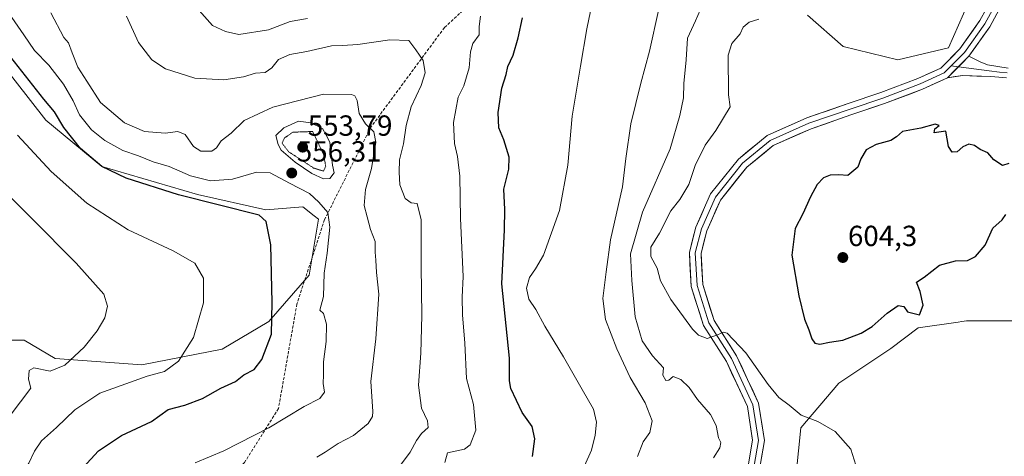
# Model space of a CAD drawing. Units: metres. Extents: x 604246 to 607700, y 4715335 to 4717701.
# Drawn here: x 605844 to 606183, y 4716143 to 4716293 of the extents above; entities that cross this region are included whole.
import ezdxf
from ezdxf.enums import TextEntityAlignment as Align

# ---------------------------------------------------------------- set-up
doc = ezdxf.new("R2010")
doc.units = ezdxf.units.M
doc.header["$MEASUREMENT"] = 0
doc.linetypes.add('TRAZOS2', pattern=[0.375, 0.25, -0.125])
doc.linetypes.add('TRAZOSX2', pattern=[1.5, 1, -0.5])
for name, color, linetype, lineweight in [('Arbolado forestal CxS', 92, 'Continuous', 0), ('Carátula', 7, 'Continuous', 5), ('Cultivos herbáceos CxS', 92, 'Continuous', 0), ('Curva de nivel maestra', 36, 'Continuous', 30), ('Curva de nivel normal', 36, 'Continuous', 0), ('Curva de nivel normal depresión', 36, 'TRAZOS2', 0), ('Estanque', 2, 'Continuous', 0), ('Estanque Cxs', 2, 'Continuous', 0), ('Layer 0', 7, 'Continuous', 0), ('Punto de cota en terreno', 7, 'Continuous', 0), ('Rótulo de punto de cota en terreno', 19, 'Continuous', 0), ('Senda', 19, 'TRAZOSX2', 0)]:
    doc.layers.add(name, color=color, linetype=linetype, lineweight=lineweight)
doc.styles.add('Arial', font='txt', dxfattribs={"height": 0.2})

# ---------------------------------------------------------------- blocks, each defined once
blk = doc.blocks.new('*U150')
at = {"layer": 'Cultivos herbáceos CxS', "color": 92, "linetype": 'Continuous', "lineweight": 0}
for points in [[(606189.7863, 4715996.7533, 608.7202), (606173.1585, 4716018.1313, 607.6199), (606173.1591, 4716033.5701, 606.6876), (606182.6609, 4716051.3849, 605.2459), (606169.5977, 4716069.1999, 602.9718), (606154.1577, 4716089.3901, 600.6283), (606143.4687, 4716091.7651, 599.5345), (606130.4043, 4716091.7653, 598.3834), (606119.7157, 4716109.5803, 595.9514), (606110.2161, 4716129.7703, 594.739), (606112.5903, 4716152.3361, 594.5704), (606125.6547, 4716167.7747, 596.6316), (606143.4697, 4716179.6521, 598.2805), (606152.9715, 4716186.7771, 598.8511), (606166.7649, 4716188.7487, 598.067), (606168.0221, 4716188.9279, 597.9979), (606169.5993, 4716189.1529, 597.9094), (606186.2261, 4716189.1527, 596.9837)], [(606173.7299, 4716306.7551, 597.0998), (606163.3697, 4716283.2731, 597.2478), (606145.9573, 4716279.0713, 597.4859), (606127.0929, 4716283.7095, 596.4218), (606114.7983, 4716294.4347, 595.4426)]]:
    blk.add_polyline3d(points, dxfattribs=at)
blk = doc.blocks.new('*U151')
at = {"layer": 'Arbolado forestal CxS', "color": 92, "linetype": 'Continuous', "lineweight": 0}
for points in [[(605832.3427, 4716182.5825, 535.2453), (605845.1355, 4716182.5825, 537.9875), (605855.7963, 4716176.1823, 539.9382), (605885.6485, 4716174.0489, 544.7218), (605913.3165, 4716179.4077, 547.5198), (605929.3607, 4716188.9817, 550.3253), (605943.2199, 4716204.9815, 553.9626), (605946.4193, 4716224.1813, 554.6293), (605944.9653, 4716225.3449, 554.2714), (605941.0883, 4716228.4475, 553.5329), (605928.2943, 4716227.3815, 550.2728), (605904.8403, 4716232.7147, 550.0715), (605871.7893, 4716242.3151, 549.4452), (605852.5995, 4716258.3151, 548.0323), (605836.6079, 4716278.5811, 547.9428)], [(606114.7983, 4716294.4347, 595.4426), (606127.0929, 4716283.7095, 596.4218), (606145.9573, 4716279.0713, 597.4859), (606163.3697, 4716283.2731, 597.2478), (606173.7299, 4716306.7551, 597.0998)], [(606186.2261, 4716189.1527, 596.9837), (606169.5993, 4716189.1529, 597.9094), (606168.0221, 4716188.9279, 597.9979), (606166.7649, 4716188.7487, 598.067), (606152.9715, 4716186.7771, 598.8511), (606143.4697, 4716179.6521, 598.2805), (606125.6547, 4716167.7747, 596.6316), (606112.5903, 4716152.3361, 594.5704), (606110.2161, 4716129.7703, 594.739), (606119.7157, 4716109.5803, 595.9514), (606130.4043, 4716091.7653, 598.3834), (606143.4687, 4716091.7651, 599.5345), (606154.1577, 4716089.3901, 600.6283), (606169.5977, 4716069.1999, 602.9718), (606182.6609, 4716051.3849, 605.2459), (606173.1591, 4716033.5701, 606.6876), (606173.1585, 4716018.1313, 607.6199), (606189.7863, 4715996.7533, 608.7202)]]:
    blk.add_polyline3d(points, dxfattribs=at)
blk = doc.blocks.new('*U171')
at = {"layer": 'Curva de nivel normal', "color": 36, "linetype": 'Continuous', "lineweight": 0}
blk.add_polyline3d([(605880.36, 4716294.09, 565), (605884.43, 4716285.07, 565), (605889.01, 4716279.08, 565), (605893.74, 4716276.02, 565), (605903.82, 4716272.78, 565), (605913.8, 4716272.17, 565), (605920.65, 4716273.26, 565), (605924.78, 4716274.46, 565), (605928.12, 4716274.69, 565), (605930.39, 4716276.3, 565), (605932.72, 4716279.22, 565), (605936.57, 4716280.93, 565), (605942.45, 4716281.94, 565), (605950.9, 4716283.92, 565), (605954.72, 4716284.01, 565), (605960.04, 4716284.41, 565), (605970.98, 4716285.94, 565), (605977.56, 4716285.72, 565), (605979.93, 4716282.51, 565), (605982.52, 4716278.86, 565), (605983.16, 4716274.65, 565), (605981.79, 4716270.26, 565), (605978.37, 4716262.9, 565), (605976.66, 4716256.45, 565), (605975.72, 4716250.17, 565), (605974.31, 4716244.68, 565), (605974.22, 4716240.41, 565), (605974.43, 4716236.08, 565), (605976.33, 4716231.29, 565), (605978.4, 4716229.79, 565), (605980.4, 4716229.6, 565), (605981.8, 4716223.96, 565), (605981.8, 4716207.88, 565), (605982.03, 4716191.07, 565), (605981.64, 4716178.02, 565), (605980.9, 4716167.05, 565), (605981.96, 4716159.11, 565), (605984.02, 4716154.78, 565), (605984.23, 4716152.43, 565), (605981.96, 4716150.43, 565), (605980.14, 4716148.02, 565), (605978.02, 4716143.96, 565), (605974.71, 4716139.54, 565)], dxfattribs=at)
blk = doc.blocks.new('*U180')
at = {"layer": 'Curva de nivel normal', "color": 36, "linetype": 'Continuous', "lineweight": 0}
blk.add_polyline3d([(606098.04, 4716293.05, 595), (606094.7, 4716292.07, 595), (606092.69, 4716290.4, 595), (606091.67, 4716288.07, 595), (606088.75, 4716284.73, 595), (606087.52, 4716280.74, 595), (606087.64, 4716267.03, 595), (606088.22, 4716262.9, 595), (606083.25, 4716254.74, 595), (606079.62, 4716249.74, 595), (606076.13, 4716242.69, 595), (606073.98, 4716236.19, 595), (606070.88, 4716231.03, 595), (606067.74, 4716227.09, 595), (606063.85, 4716219.42, 595), (606060.88, 4716214.6, 595), (606060.87, 4716211.34, 595), (606063.08, 4716207.32, 595), (606064.24, 4716202.97, 595), (606067.8, 4716196.53, 595), (606075.28, 4716186.34, 595), (606077.33, 4716184.31, 595), (606080.3, 4716183.08, 595), (606083.85, 4716184.43, 595), (606085.86, 4716185.34, 595), (606087.18, 4716184.95, 595), (606093.64, 4716178.2, 595), (606101.24, 4716167.26, 595), (606104.95, 4716162.83, 595), (606108.47, 4716160.13, 595), (606112.7, 4716156.7, 595), (606118.35, 4716154.51, 595), (606124.38, 4716151.11, 595), (606129.72, 4716145.03, 595), (606131.42, 4716139.45, 595)], dxfattribs=at)
blk = doc.blocks.new('*U183')
at = {"layer": 'Curva de nivel normal', "color": 36, "linetype": 'Continuous', "lineweight": 0}
blk.add_polyline3d([(606082.51, 4716142.06, 590), (606084.66, 4716145.51, 590), (606084.97, 4716147.25, 590), (606084.19, 4716148.92, 590), (606083.43, 4716153.2, 590), (606081.42, 4716156.97, 590), (606076.98, 4716162.08, 590), (606074.11, 4716166.18, 590), (606071.22, 4716169, 590), (606068.6, 4716170.06, 590), (606067.07, 4716168.78, 590), (606066.04, 4716168.68, 590), (606065.01, 4716170.45, 590), (606065.3, 4716173.05, 590), (606061.44, 4716177.17, 590), (606057.92, 4716182.32, 590), (606055.49, 4716190.54, 590), (606054.34, 4716203.05, 590), (606053.94, 4716212.28, 590), (606058.03, 4716226.6, 590), (606067.51, 4716248.46, 590), (606070.86, 4716259.93, 590), (606072.13, 4716266.01, 590), (606072.26, 4716270.96, 590), (606073.02, 4716279.07, 590), (606073.56, 4716286.59, 590), (606076.28, 4716292.49, 590), (606078.62, 4716298.07, 590)], dxfattribs=at)
blk = doc.blocks.new('*U184')
at = {"layer": 'Curva de nivel normal', "color": 36, "linetype": 'Continuous', "lineweight": 0}
blk.add_polyline3d([(605854.24, 4716295.23, 560), (605858.78, 4716286.77, 560), (605860.34, 4716284.92, 560), (605861.62, 4716281.45, 560), (605863.62, 4716276.58, 560), (605866.65, 4716271.74, 560), (605871.38, 4716264.39, 560), (605879.6, 4716257.36, 560), (605886.53, 4716254.43, 560), (605893.69, 4716253.86, 560), (605898.05, 4716254.44, 560), (605900.54, 4716253.39, 560), (605903.4, 4716249.23, 560), (605905.96, 4716247.59, 560), (605909.72, 4716247.59, 560), (605911.35, 4716248.75, 560), (605912.88, 4716251.23, 560), (605916.35, 4716253.8, 560), (605920.89, 4716258.22, 560), (605930.68, 4716262.76, 560), (605948.19, 4716267.29, 560), (605957.83, 4716267.2, 560), (605958.99, 4716266.72, 560), (605959.75, 4716265.11, 560), (605960.42, 4716260.55, 560), (605962.6, 4716257.05, 560), (605965.48, 4716254.26, 560), (605966.16, 4716250.76, 560), (605964.71, 4716241.71, 560), (605962.64, 4716234.42, 560), (605962.18, 4716228.88, 560), (605963.17, 4716224.99, 560), (605964.41, 4716220.6, 560), (605966.02, 4716216.57, 560), (605965.91, 4716212.79, 560), (605966.24, 4716210.04, 560), (605966.41, 4716205.88, 560), (605967.22, 4716198.36, 560), (605966.14, 4716182.96, 560), (605964.5, 4716168.34, 560), (605965.12, 4716157.99, 560), (605965.05, 4716156.21, 560), (605963.61, 4716153.88, 560), (605958.52, 4716149.71, 560), (605953.22, 4716146.9, 560), (605948.72, 4716143.99, 560), (605945.88, 4716142.23, 560)], dxfattribs=at)
blk = doc.blocks.new('*U187')
at = {"layer": 'Curva de nivel normal', "color": 36, "linetype": 'Continuous', "lineweight": 0}
blk.add_polyline3d([(605843.17, 4716134.7, 545), (605846.71, 4716140.18, 545), (605848.61, 4716144.36, 545), (605851.09, 4716147.88, 545), (605856.28, 4716152.51, 545), (605862.58, 4716158.56, 545), (605871.16, 4716164.3, 545), (605887.49, 4716170.18, 545), (605893.38, 4716171.8, 545), (605898.22, 4716175.25, 545), (605903.38, 4716183.43, 545), (605906.88, 4716195.42, 545), (605906.9, 4716203.9, 545), (605903.91, 4716209.02, 545), (605896.44, 4716213.27, 545), (605880.96, 4716220.5, 545), (605866.68, 4716229.76, 545), (605854.41, 4716240.6, 545), (605842.86, 4716253.19, 545)], dxfattribs=at)
blk = doc.blocks.new('*U190')
at = {"layer": 'Curva de nivel normal', "color": 36, "linetype": 'Continuous', "lineweight": 0}
for points in [[(605989.98, 4716140.43, 570), (605990.88, 4716143.75, 570), (605996.78, 4716145.05, 570), (605998.65, 4716146.46, 570), (606000.63, 4716151.56, 570), (605999.88, 4716160.33, 570), (605997.44, 4716169.28, 570), (605996.86, 4716181.46, 570), (605996.01, 4716191.28, 570), (605995.96, 4716197.33, 570), (605996.24, 4716204.51, 570), (605995.34, 4716224.46, 570), (605995.12, 4716239.06, 570), (605994.27, 4716245.81, 570), (605993.24, 4716250.23, 570), (605992.97, 4716257.54, 570), (605994.6, 4716266.26, 570), (605996.44, 4716270.14, 570), (605998.38, 4716276.3, 570), (605998.76, 4716281.9, 570), (605999.65, 4716284.67, 570), (606001.72, 4716287.65, 570), (606001.8, 4716290.58, 570), (606002.27, 4716294.09, 570)], [(605942.62, 4716293.34, 570), (605936.67, 4716292.24, 570), (605929.26, 4716289.46, 570), (605919.02, 4716287.83, 570), (605914.47, 4716288.81, 570), (605909.95, 4716290.86, 570), (605903.53, 4716298.15, 570)]]:
    blk.add_polyline3d(points, dxfattribs=at)
blk = doc.blocks.new('*U198')
at = {"layer": 'Curva de nivel normal', "color": 36, "linetype": 'Continuous', "lineweight": 0}
blk.add_polyline3d([(606038.08, 4716139.25, 580), (606040.48, 4716144.7, 580), (606041.76, 4716149.82, 580), (606042.18, 4716154.35, 580), (606041.15, 4716158.76, 580), (606037.23, 4716165.53, 580), (606030.85, 4716176.82, 580), (606024.44, 4716187.35, 580), (606021.24, 4716193.09, 580), (606018.85, 4716196.67, 580), (606018.11, 4716200.44, 580), (606019.14, 4716204.09, 580), (606021.21, 4716207.07, 580), (606023.89, 4716211.77, 580), (606029.44, 4716227.24, 580), (606032.36, 4716242.84, 580), (606033.78, 4716259.68, 580), (606036.72, 4716276.87, 580), (606038.81, 4716289.74, 580), (606043.32, 4716311.45, 580)], dxfattribs=at)
blk = doc.blocks.new('*U204')
at = {"layer": 'Curva de nivel maestra', "color": 36, "linetype": 'Continuous', "lineweight": 30}
blk.add_polyline3d([(606020.18, 4716142.52, 575), (606020.99, 4716148.55, 575), (606020.05, 4716152.83, 575), (606016.62, 4716157.61, 575), (606012.63, 4716165.89, 575), (606012.27, 4716168.58, 575), (606012.24, 4716176.35, 575), (606009.6, 4716201.99, 575), (606010.47, 4716220.52, 575), (606010.66, 4716227.51, 575), (606010.25, 4716234.5, 575), (606011.94, 4716241.45, 575), (606012.16, 4716245.54, 575), (606010.31, 4716251.52, 575), (606008.6, 4716255.66, 575), (606008.26, 4716260.94, 575), (606009.61, 4716269.33, 575), (606011.02, 4716274.08, 575), (606011.67, 4716276.74, 575), (606013.46, 4716280.74, 575), (606015.25, 4716286.68, 575), (606016.72, 4716293.53, 575)], dxfattribs=at)
blk = doc.blocks.new('5PATER')
at = {"layer": 'Carátula', "linetype": 'Continuous', "lineweight": 5}
h = blk.add_hatch(color=250, dxfattribs=at)
edge = h.paths.add_edge_path()
edge.add_ellipse((0, 0.01), major_axis=(-1.33, -1.34), ratio=0.999422, start_angle=0, end_angle=360)

msp = doc.modelspace()

# ---------------------------------------------------------------- linework, layer by layer
at = {"layer": 'Arbolado forestal CxS', "color": 92, "linetype": 'Continuous', "lineweight": 0}
for points in [[(606114.8, 4716294.43, 595.44), (606127.09, 4716283.71, 596.42), (606145.96, 4716279.07, 597.49), (606163.37, 4716283.27, 597.25), (606173.73, 4716306.76, 597.1)], [(605836.61, 4716278.58, 547.94), (605852.6, 4716258.32, 548.03), (605871.79, 4716242.32, 549.45), (605904.84, 4716232.71, 550.07), (605928.29, 4716227.38, 550.27), (605941.09, 4716228.45, 553.53), (605944.97, 4716225.34, 554.27), (605946.42, 4716224.18, 554.63), (605943.22, 4716204.98, 553.96), (605929.36, 4716188.98, 550.33), (605913.32, 4716179.41, 547.52), (605885.65, 4716174.05, 544.72), (605855.8, 4716176.18, 539.94), (605845.14, 4716182.58, 537.99), (605832.34, 4716182.58, 535.25)], [(606186.23, 4716189.15, 596.98), (606169.6, 4716189.15, 597.91), (606168.02, 4716188.93, 598), (606166.76, 4716188.75, 598.07), (606152.97, 4716186.78, 598.85), (606143.47, 4716179.65, 598.28), (606125.65, 4716167.77, 596.63), (606112.59, 4716152.34, 594.57), (606110.22, 4716129.77, 594.74), (606119.72, 4716109.58, 595.95), (606130.4, 4716091.77, 598.38), (606143.47, 4716091.77, 599.53), (606154.16, 4716089.39, 600.63), (606169.6, 4716069.2, 602.97), (606182.66, 4716051.38, 605.25), (606173.16, 4716033.57, 606.69), (606173.16, 4716018.13, 607.62), (606189.79, 4715996.75, 608.72)]]:
    msp.add_polyline3d(points, dxfattribs=at)
at = {"layer": 'Cultivos herbáceos CxS', "color": 92, "linetype": 'Continuous', "lineweight": 0}
for points in [[(606114.8, 4716294.43, 595.44), (606127.09, 4716283.71, 596.42), (606145.96, 4716279.07, 597.49), (606163.37, 4716283.27, 597.25), (606173.73, 4716306.76, 597.1)], [(605836.61, 4716278.58, 547.94), (605852.6, 4716258.32, 548.03), (605871.79, 4716242.32, 549.45), (605904.84, 4716232.71, 550.07), (605928.29, 4716227.38, 550.27), (605941.09, 4716228.45, 553.53), (605944.97, 4716225.34, 554.27), (605946.42, 4716224.18, 554.63), (605943.22, 4716204.98, 553.96), (605929.36, 4716188.98, 550.33), (605913.32, 4716179.41, 547.52), (605885.65, 4716174.05, 544.72), (605855.8, 4716176.18, 539.94), (605845.14, 4716182.58, 537.99), (605832.34, 4716182.58, 535.25)], [(605836.61, 4716278.58, 547.94), (605852.6, 4716258.32, 548.03), (605871.79, 4716242.32, 549.45), (605904.84, 4716232.71, 550.07), (605928.29, 4716227.38, 550.27), (605941.09, 4716228.45, 553.53), (605944.97, 4716225.34, 554.27), (605946.42, 4716224.18, 554.63), (605943.22, 4716204.98, 553.96), (605929.36, 4716188.98, 550.33), (605913.32, 4716179.41, 547.52), (605885.65, 4716174.05, 544.72), (605855.8, 4716176.18, 539.94), (605845.14, 4716182.58, 537.99), (605832.34, 4716182.58, 535.25)], [(606186.23, 4716189.15, 596.98), (606169.6, 4716189.15, 597.91), (606168.02, 4716188.93, 598), (606166.76, 4716188.75, 598.07), (606152.97, 4716186.78, 598.85), (606143.47, 4716179.65, 598.28), (606125.65, 4716167.77, 596.63), (606112.59, 4716152.34, 594.57), (606110.22, 4716129.77, 594.74), (606119.72, 4716109.58, 595.95), (606130.4, 4716091.77, 598.38), (606143.47, 4716091.77, 599.53), (606154.16, 4716089.39, 600.63), (606169.6, 4716069.2, 602.97), (606182.66, 4716051.38, 605.25), (606173.16, 4716033.57, 606.69), (606173.16, 4716018.13, 607.62), (606189.79, 4715996.75, 608.72)]]:
    msp.add_polyline3d(points, dxfattribs=at)
at = {"layer": 'Curva de nivel maestra', "color": 36, "linetype": 'Continuous', "lineweight": 30}
for points in [[(605865.39, 4716138.66, 550), (605870.71, 4716144.42, 550), (605878.65, 4716149.7, 550), (605888.96, 4716154.48, 550), (605894.73, 4716158.71, 550), (605900.4, 4716160.18, 550), (605906.5, 4716162.44, 550), (605912.78, 4716166.01, 550), (605917.82, 4716168.35, 550), (605920.78, 4716170.54, 550), (605924.29, 4716172.46, 550), (605926.97, 4716175.9, 550), (605930.28, 4716184.64, 550), (605930.48, 4716195.56, 550), (605930.03, 4716215.42, 550), (605928.47, 4716223.39, 550), (605926.01, 4716225.56, 550), (605898.2, 4716232.55, 550), (605880.25, 4716238.34, 550), (605871.81, 4716242.33, 550), (605864.47, 4716248.56, 550), (605858.72, 4716255.78, 550), (605855.52, 4716261.19, 550), (605851.84, 4716265.51, 550), (605838.02, 4716283.24, 550)], [(606184.14, 4716243.4, 600), (606182.03, 4716242.64, 600), (606178.95, 4716244.63, 600), (606176.98, 4716247.05, 600), (606174.26, 4716248.22, 600), (606172.28, 4716249.57, 600), (606170.34, 4716250.06, 600), (606168.34, 4716249.13, 600), (606166.38, 4716247.46, 600), (606164.7, 4716247.24, 600), (606163.34, 4716249.25, 600), (606162.42, 4716254.49, 600), (606158.47, 4716253.94, 600), (606158.64, 4716255.28, 600), (606160.13, 4716256.42, 600), (606158.8, 4716256.96, 600), (606153.86, 4716255.61, 600), (606147.55, 4716254.41, 600), (606145.48, 4716252.6, 600), (606143.47, 4716251.26, 600), (606138.45, 4716249.9, 600), (606135.05, 4716248.06, 600), (606133.14, 4716245.01, 600), (606132.14, 4716242.14, 600), (606128.68, 4716239.31, 600), (606125.62, 4716239.52, 600), (606122.58, 4716239.37, 600), (606120.33, 4716238.4, 600), (606118.2, 4716236.12, 600), (606115.85, 4716231.9, 600), (606113.22, 4716226.02, 600), (606110.58, 4716220.99, 600), (606109.42, 4716211.83, 600), (606111.82, 4716197.83, 600), (606113.77, 4716189.75, 600), (606115.27, 4716186.12, 600), (606116.34, 4716183.02, 600), (606117.37, 4716181.47, 600), (606119.12, 4716181.13, 600)], [(606119.12, 4716181.13, 600), (606122.42, 4716181.84, 600), (606127.02, 4716182.58, 600), (606133.35, 4716184.99, 600), (606137.06, 4716187.2, 600), (606142.21, 4716191.85, 600), (606146.06, 4716194.51, 600), (606148, 4716194.18, 600), (606149.3, 4716192.33, 600), (606153.43, 4716191.25, 600), (606154.64, 4716194.62, 600), (606153.66, 4716199.3, 600), (606152.41, 4716202.51, 600), (606154.97, 4716204.26, 600), (606160.29, 4716208.42, 600), (606165.79, 4716209.88, 600), (606169.95, 4716209.98, 600), (606172.67, 4716211.4, 600), (606176.01, 4716215.3, 600), (606178.67, 4716221.08, 600), (606181.84, 4716223.95, 600), (606183.14, 4716225.83, 600)]]:
    msp.add_polyline3d(points, dxfattribs=at)
at = {"layer": 'Curva de nivel normal', "color": 36, "linetype": 'Continuous', "lineweight": 0}
for points in [[(605839.83, 4716295.16, 555), (605845.04, 4716287.69, 555), (605848.62, 4716282.28, 555), (605853.65, 4716277.22, 555), (605858.65, 4716270.68, 555), (605862, 4716264.96, 555), (605864.1, 4716260.14, 555), (605868.27, 4716254.96, 555), (605872.9, 4716251.32, 555), (605879.04, 4716247.88, 555), (605884.43, 4716245.99, 555), (605889.53, 4716243.93, 555), (605894.99, 4716242.32, 555), (605902.42, 4716239.18, 555), (605909.26, 4716237.46, 555), (605916.84, 4716238.03, 555), (605925.15, 4716240.39, 555), (605929.76, 4716240.2, 555), (605936.48, 4716236.56, 555), (605943.36, 4716233, 555), (605946.58, 4716230.04, 555), (605949.72, 4716226.52, 555), (605950.36, 4716221.42, 555), (605949.4, 4716212.49, 555), (605948.42, 4716205.66, 555), (605948.2, 4716197.61, 555), (605946.89, 4716192.92, 555), (605948.2, 4716191.74, 555), (605949.16, 4716188.1, 555), (605949.08, 4716182.1, 555), (605948.23, 4716175.1, 555), (605948.17, 4716170.65, 555), (605948.02, 4716167.64, 555), (605948.48, 4716164.65, 555), (605946.92, 4716162.5, 555), (605941.48, 4716159.7, 555), (605929.36, 4716152.34, 555), (605913.81, 4716144.45, 555), (605904.04, 4716140.27, 555)], [(606056.31, 4716142.42, 585), (606058.3, 4716147.55, 585), (606060.52, 4716150.71, 585), (606061.39, 4716154.76, 585), (606058.99, 4716160.96, 585), (606053.82, 4716169.67, 585), (606049.15, 4716179.54, 585), (606045.32, 4716189.7, 585), (606044.4, 4716196.86, 585), (606045.56, 4716206.02, 585), (606046.95, 4716217.08, 585), (606051.14, 4716235.34, 585), (606052.3, 4716245.14, 585), (606054.05, 4716257.01, 585), (606057.42, 4716271.08, 585), (606060.42, 4716282.08, 585), (606063.51, 4716296.07, 585)], [(605840.27, 4716156.57, 540), (605847.39, 4716165.96, 540), (605846.6, 4716169.06, 540), (605846.8, 4716172.04, 540), (605848.41, 4716173.05, 540), (605854, 4716171.86, 540), (605859.08, 4716173.87, 540), (605865.74, 4716180.18, 540), (605870.2, 4716185.7, 540), (605872.88, 4716190.28, 540), (605873.8, 4716194.27, 540), (605872.57, 4716198.38, 540), (605863.02, 4716209.05, 540), (605832.16, 4716240.07, 540)]]:
    msp.add_polyline3d(points, dxfattribs=at)
at = {"layer": 'Curva de nivel normal depresión', "color": 36, "linetype": 'TRAZOS2', "lineweight": 0}
msp.add_polyline3d([(605948.2, 4716240.74, 555), (605948.93, 4716242.48, 555), (605948.28, 4716246.28, 555), (605944.46, 4716254.41, 555), (605937.59, 4716254.17, 555), (605934.76, 4716252.17, 555), (605933.91, 4716250.35, 555), (605936.17, 4716247.43, 555), (605944.78, 4716241.83, 555), (605948.2, 4716240.74, 555)], dxfattribs=at)
at = {"layer": 'Estanque', "color": 2, "linetype": 'Continuous', "lineweight": 0}
msp.add_polyline3d([(605948.22, 4716238.15, 555.61), (605944.21, 4716239.91, 555.4), (605941.34, 4716241.9, 555.33), (605938.47, 4716243.89, 555.46), (605936.03, 4716245.92, 555.16), (605933.59, 4716247.95, 555.36), (605932.61, 4716249.91, 555.76), (605931.81, 4716253.05, 556.29), (605934.56, 4716255.69, 556.34), (605937.04, 4716256.8, 556.37), (605939.53, 4716257.91, 556.98), (605943.76, 4716257.39, 556.63), (605947.79, 4716255.48, 556.42), (605949.06, 4716253.1, 556.53), (605950.33, 4716250.72, 556.7), (605950.82, 4716246.77, 556.09), (605951.32, 4716242.83, 555.55), (605951.8, 4716240.18, 555.79), (605950.38, 4716238.25, 555.76), (605948.22, 4716238.15, 555.61)], dxfattribs=at)
at = {"layer": 'Estanque Cxs', "color": 2, "linetype": 'Continuous', "lineweight": 0}
msp.add_polyline3d([(605950.38, 4716238.25, 555.76), (605948.22, 4716238.15, 555.61), (605944.21, 4716239.91, 555.4), (605941.34, 4716241.9, 555.33), (605938.47, 4716243.89, 555.46), (605936.03, 4716245.92, 555.16), (605933.59, 4716247.95, 555.36), (605932.61, 4716249.91, 555.76), (605931.81, 4716253.05, 556.29), (605934.56, 4716255.69, 556.34), (605937.04, 4716256.8, 556.37), (605939.53, 4716257.91, 556.98), (605943.76, 4716257.39, 556.63), (605947.79, 4716255.48, 556.42), (605949.06, 4716253.1, 556.53), (605950.33, 4716250.72, 556.7), (605950.82, 4716246.77, 556.09), (605951.32, 4716242.83, 555.55), (605951.8, 4716240.18, 555.79), (605950.38, 4716238.25, 555.76)], close=True, dxfattribs=at)
at = {"layer": 'Layer 0', "linetype": 'Continuous', "lineweight": 0}
for points in [[(606094.56, 4716139.97), (606095.94, 4716148.04), (606094.12, 4716159.71), (606086.89, 4716175.21), (606078.99, 4716187.6), (606074.81, 4716201.01), (606074.15, 4716212.78), (606076.38, 4716221.5), (606081.42, 4716232.89), (606091.03, 4716244.9), (606100.92, 4716253.04), (606114.59, 4716259.11), (606128.85, 4716264.01), (606140.04, 4716267.81), (606152.86, 4716272.64), (606160.72, 4716276.27), (606167.33, 4716282.88), (606174.16, 4716292.59), (606178.56, 4716300.61)], [(606180.51, 4716300), (606175.86, 4716291.53), (606168.87, 4716281.59), (606164.25, 4716276.97)], [(606182.46, 4716299.4), (606177.56, 4716290.48), (606170.41, 4716280.3)], [(606170.41, 4716280.3), (606163.05, 4716272.93)], [(606170.41, 4716280.3), (606163.05, 4716272.93)], [(606170.41, 4716280.3), (606174.3, 4716278.46), (606176.85, 4716277.32), (606183.9, 4716276.26)], [(606164.25, 4716276.97), (606161.89, 4716274.6), (606153.63, 4716270.79), (606140.72, 4716265.92), (606129.5, 4716262.11), (606115.32, 4716257.24), (606101.98, 4716251.32), (606092.46, 4716243.49), (606083.15, 4716231.84), (606078.28, 4716220.84), (606076.16, 4716212.58), (606076.8, 4716201.36), (606080.82, 4716188.45), (606088.65, 4716176.18), (606096.06, 4716160.3), (606097.96, 4716148.02), (606096.48, 4716139.35), (606091.37, 4716128.93)], [(606164.25, 4716276.97), (606166.77, 4716276.66)], [(606166.77, 4716276.66), (606177.41, 4716275.35), (606180.94, 4716274.82), (606183.64, 4716274.59)], [(606163.05, 4716272.93), (606154.4, 4716268.95), (606141.39, 4716264.04), (606130.15, 4716260.22), (606116.05, 4716255.38), (606103.04, 4716249.6), (606093.89, 4716242.07), (606084.87, 4716230.8), (606080.17, 4716220.18), (606078.17, 4716212.39), (606078.78, 4716201.72), (606082.65, 4716189.3), (606090.41, 4716177.14), (606097.99, 4716160.89), (606099.99, 4716148.01), (606098.4, 4716138.72)], [(606183.37, 4716272.91), (606177.97, 4716273.38), (606168.34, 4716273.66), (606163.05, 4716272.93)]]:
    msp.add_lwpolyline(points, dxfattribs=at)
for points in [[(606094.56, 4716139.97, 592.69), (606095.25, 4716144, 592.6), (606095.94, 4716148.04, 592.77), (606095.33, 4716151.93, 592.79), (606094.73, 4716155.82, 592.92), (606094.12, 4716159.71, 593.16), (606092.32, 4716163.59, 593.39), (606090.51, 4716167.46, 593.51), (606088.7, 4716171.34, 593.73), (606086.89, 4716175.21, 594.22), (606084.26, 4716179.34, 594.42), (606081.62, 4716183.47, 594.96), (606078.99, 4716187.6, 595.23), (606077.6, 4716192.07, 595.58), (606076.2, 4716196.54, 595.84), (606074.81, 4716201.01, 596.05), (606074.59, 4716204.93, 596.23), (606074.37, 4716208.85, 596.38), (606074.15, 4716212.78, 596.53), (606075.26, 4716217.14, 596.7), (606076.38, 4716221.5, 596.85), (606078.06, 4716225.29, 596.9), (606079.74, 4716229.09, 596.95), (606081.42, 4716232.89, 597.06), (606083.82, 4716235.89, 597.15), (606086.22, 4716238.9, 597.26), (606088.63, 4716241.9, 597.34), (606091.03, 4716244.9, 597.54), (606094.33, 4716247.61, 597.71), (606097.62, 4716250.32, 597.94), (606100.92, 4716253.04, 598.12), (606105.48, 4716255.06, 598.24), (606110.03, 4716257.08, 598.28), (606114.59, 4716259.11, 598.34), (606118.15, 4716260.33, 598.31), (606121.72, 4716261.56, 598.22), (606125.29, 4716262.78, 598.26), (606128.85, 4716264.01, 598.24), (606132.58, 4716265.27, 598.18), (606136.31, 4716266.54, 598.13), (606140.04, 4716267.81, 598.04), (606144.32, 4716269.42, 597.92), (606148.59, 4716271.03, 597.79), (606152.86, 4716272.64, 597.62), (606156.79, 4716274.45, 597.56), (606160.72, 4716276.27, 597.44), (606164.03, 4716279.57, 597.3), (606167.33, 4716282.88, 597.13), (606169.61, 4716286.12, 596.95), (606171.88, 4716289.36, 596.86), (606174.16, 4716292.59, 596.79), (606176.36, 4716296.6, 596.88)], [(606179.19, 4716293.45, 596.92), (606177.56, 4716290.48, 596.99), (606175.17, 4716287.08, 596.97), (606172.79, 4716283.69, 597.05), (606170.41, 4716280.3, 597.22), (606167.95, 4716277.84, 597.34), (606165.5, 4716275.39, 597.41), (606163.05, 4716272.93, 597.54), (606158.73, 4716270.94, 597.6), (606154.4, 4716268.95, 597.62), (606150.07, 4716267.31, 597.8), (606145.73, 4716265.68, 597.84), (606141.39, 4716264.04, 598.01), (606137.64, 4716262.77, 598.18), (606133.9, 4716261.49, 598.21), (606130.15, 4716260.22, 598.18), (606125.45, 4716258.61, 598.26), (606120.75, 4716256.99, 598.3), (606116.05, 4716255.38, 598.28), (606111.72, 4716253.45, 598.26), (606107.38, 4716251.53, 598.2), (606103.04, 4716249.6, 598), (606099.99, 4716247.09, 597.91), (606096.94, 4716244.58, 597.67), (606093.89, 4716242.07, 597.54), (606090.88, 4716238.32, 597.24), (606087.88, 4716234.56, 597.23), (606084.87, 4716230.8, 597.02), (606083.3, 4716227.26, 596.96), (606081.74, 4716223.72, 596.78), (606080.17, 4716220.18, 596.56), (606079.17, 4716216.28, 596.59), (606078.17, 4716212.39, 596.59), (606078.38, 4716208.83, 596.54), (606078.58, 4716205.28, 596.26), (606078.78, 4716201.72, 595.99), (606080.07, 4716197.58, 595.69), (606081.36, 4716193.44, 595.51), (606082.65, 4716189.3, 595.35), (606085.23, 4716185.25, 594.96), (606087.82, 4716181.2, 594.7), (606090.41, 4716177.14, 594.19), (606092.3, 4716173.08, 594.02), (606094.2, 4716169.02, 593.68), (606096.09, 4716164.95, 593.45), (606097.99, 4716160.89, 593.39), (606098.66, 4716156.6, 593.14), (606099.32, 4716152.3, 592.97), (606099.99, 4716148.01, 592.86), (606099.2, 4716143.37, 592.83), (606098.4, 4716138.72, 592.88)], [(606183.37, 4716272.91, 597.65), (606180.67, 4716273.15, 597.64), (606177.97, 4716273.38, 597.63), (606173.16, 4716273.52, 597.49), (606168.34, 4716273.66, 597.42), (606165.7, 4716273.3, 597.47), (606163.05, 4716272.93, 597.54), (606165.5, 4716275.39, 597.41), (606167.95, 4716277.84, 597.34), (606170.41, 4716280.3, 597.22), (606174.3, 4716278.46, 597.32), (606176.85, 4716277.32, 597.45), (606180.38, 4716276.79, 597.6), (606183.9, 4716276.26, 597.77)]]:
    msp.add_polyline3d(points, dxfattribs=at)
at = {"layer": 'Senda', "color": 19, "linetype": 'TRAZOSX2', "lineweight": 0}
msp.add_lwpolyline([(606010.45, 4716308.72), (606009.39, 4716308.19), (605989.81, 4716290.2), (605964.41, 4716255.8), (605948.54, 4716224.05), (605939.01, 4716194.95), (605932.66, 4716158.96), (605921.02, 4716140.44), (605900.38, 4716120.34), (605881.33, 4716102.87), (605868.1, 4716085.41), (605866.52, 4716062.66), (605866.52, 4716048.9), (605867.49, 4716014.59), (605862.28, 4715986.99), (605852.43, 4715974.75), (605843.23, 4715961.06), (605842, 4715943.47), (605844.14, 4715933.02)], dxfattribs=at)

# ---------------------------------------------------------------- block references
at = {"layer": 'Arbolado forestal CxS', "color": 92, "linetype": 'Continuous', "lineweight": 0}
msp.add_blockref('*U151', (0, 0), dxfattribs=at)
at = {"layer": 'Cultivos herbáceos CxS', "color": 92, "linetype": 'Continuous', "lineweight": 0}
msp.add_blockref('*U150', (0, 0), dxfattribs=at)
at = {"layer": 'Curva de nivel maestra', "color": 36, "linetype": 'Continuous', "lineweight": 30}
msp.add_blockref('*U204', (0, 0), dxfattribs=at)
at = {"layer": 'Curva de nivel normal', "color": 36, "linetype": 'Continuous', "lineweight": 0}
for name in ['*U198', '*U183', '*U180', '*U190', '*U187', '*U171', '*U184']:
    msp.add_blockref(name, (0, 0), dxfattribs=at)
at = {"layer": 'Punto de cota en terreno', "linetype": 'Continuous', "lineweight": 0}
for p in [(605941, 4716249, 553.79), (605937.24, 4716240.1, 556.31), (606127, 4716211, 604.3)]:
    msp.add_blockref('5PATER', p, dxfattribs=at)

# ---------------------------------------------------------------- texts
at = {"layer": 'Rótulo de punto de cota en terreno', "color": 19, "linetype": 'Continuous', "lineweight": 0, "style": 'Arial'}
for s, p in [('553,79', (605942.76, 4716250.76)), ('556,31', (605939, 4716241.86)), ('604,3', (606128.76, 4716212.76))]:
    msp.add_text(s, height=7, dxfattribs=at).set_placement(p, align=Align.BOTTOM_LEFT)

doc.saveas('drawing.dxf')
